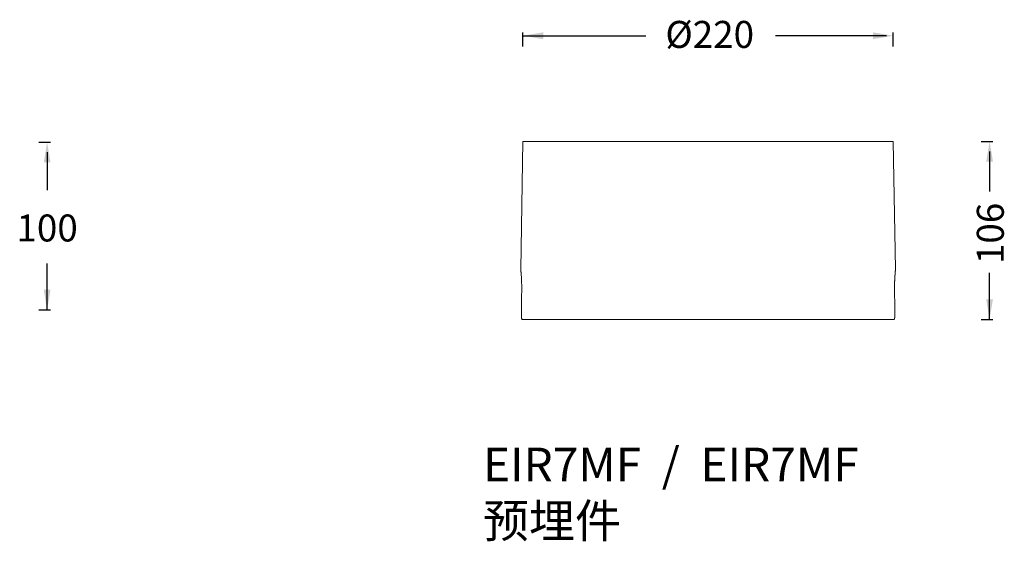
# Model space of a CAD drawing. Units: millimetres. Extents: x 132 to 1443, y 44 to 584.
# Drawn here: x 860 to 1443, y 44 to 354 of the extents above; entities that cross this region are included whole.
import ezdxf

# ---------------------------------------------------------------- set-up
doc = ezdxf.new("R2010")
doc.units = ezdxf.units.MM
doc.layers.add('1', color=7, linetype='Continuous')
doc.styles.get("Standard").update_dxf_attribs({"font": 'arialbd.ttf'})

msp = doc.modelspace()

# ---------------------------------------------------------------- linework, layer by layer
at = {"linetype": 'Continuous', "lineweight": 18}
for p, q in [((1157.92, 281.61), (1156.6, 205.86)), ((1157.92, 281.61), (1267.67, 281.61)), ((1267.67, 281.61), (1377.42, 281.61)), ((1378.75, 205.86), (1377.42, 281.61)), ((1377.85, 175.91), (1157.49, 175.91))]:
    msp.add_line(p, q, dxfattribs=at)
for points, knots in [([(1157.19, 192.41), (1157.2, 192.85), (1157.2, 193.3), (1157.21, 194.17), (1157.21, 194.61), (1157.2, 195.47), (1157.2, 195.9), (1157.19, 196.43), (1157.18, 196.59), (1157.18, 196.8), (1157.18, 196.91), (1157.17, 197.17), (1157.16, 197.37), (1157.15, 197.99), (1157.13, 198.39), (1157.1, 199.16), (1157.08, 199.54), (1157.06, 200.09), (1157.05, 200.27), (1157.03, 200.54), (1157.03, 200.63), (1157.02, 200.76), (1157.02, 200.8), (1157.01, 200.89), (1156.99, 201.28), (1156.97, 201.64), (1156.92, 202.27), (1156.9, 202.56), (1156.86, 203.12), (1156.84, 203.38), (1156.81, 203.69), (1156.81, 203.75), (1156.8, 203.87), (1156.79, 203.93), (1156.78, 204.1), (1156.77, 204.21), (1156.74, 204.52), (1156.72, 204.71), (1156.69, 205.05), (1156.67, 205.2), (1156.66, 205.39), (1156.65, 205.45), (1156.64, 205.52), (1156.64, 205.53), (1156.64, 205.55), (1156.64, 205.57), (1156.63, 205.6), (1156.63, 205.63), (1156.62, 205.73), (1156.61, 205.8), (1156.61, 205.89), (1156.6, 205.91), (1156.6, 205.91)], [0, 0, 0, 0, 0.062509, 0.062509, 0.125018, 0.125018, 0.187527, 0.187527, 0.203155, 0.210968, 0.218782, 0.218782, 0.250036, 0.250036, 0.312546, 0.312546, 0.375055, 0.375055, 0.406309, 0.406309, 0.421936, 0.421936, 0.42975, 0.42975, 0.437564, 0.500073, 0.500073, 0.562582, 0.562582, 0.625091, 0.625091, 0.640718, 0.640718, 0.656346, 0.656346, 0.6876, 0.6876, 0.750109, 0.750109, 0.812618, 0.812618, 0.843873, 0.843873, 0.851687, 0.851687, 0.8595, 0.8595, 0.875128, 0.875128, 0.937637, 0.937637, 1, 1, 1, 1]), ([(1378.75, 205.91), (1378.75, 205.91), (1378.74, 205.89), (1378.74, 205.83), (1378.74, 205.82), (1378.73, 205.79), (1378.73, 205.75), (1378.72, 205.69), (1378.71, 205.56), (1378.69, 205.35), (1378.66, 205.05), (1378.64, 204.8), (1378.63, 204.71), (1378.62, 204.59), (1378.61, 204.57), (1378.61, 204.52), (1378.6, 204.44), (1378.6, 204.37), (1378.57, 204.11), (1378.55, 203.88), (1378.51, 203.39), (1378.49, 203.13), (1378.46, 202.71), (1378.45, 202.57), (1378.43, 202.34), (1378.43, 202.27), (1378.42, 202.12), (1378.41, 202.04), (1378.38, 201.65), (1378.36, 201.32), (1378.32, 200.64), (1378.3, 200.28), (1378.26, 199.55), (1378.25, 199.18), (1378.23, 198.69), (1378.22, 198.54), (1378.22, 198.39), (1378.21, 198.29), (1378.21, 198.24), (1378.2, 197.99), (1378.2, 197.79), (1378.18, 197.17), (1378.16, 196.34), (1378.15, 195.49), (1378.14, 194.84), (1378.14, 194.62), (1378.14, 194.29), (1378.14, 194.18), (1378.14, 193.96), (1378.14, 193.85), (1378.15, 193.3), (1378.15, 192.85), (1378.16, 192.41)], [0, 0, 0, 0, 0.061726, 0.061726, 0.077364, 0.077364, 0.093002, 0.124278, 0.124278, 0.186829, 0.249381, 0.249381, 0.280657, 0.280657, 0.288476, 0.288476, 0.296295, 0.311933, 0.311933, 0.374484, 0.374484, 0.437036, 0.437036, 0.468312, 0.468312, 0.483949, 0.483949, 0.499587, 0.499587, 0.562139, 0.562139, 0.62469, 0.62469, 0.687242, 0.687242, 0.70288, 0.710699, 0.710699, 0.718518, 0.718518, 0.749794, 0.749794, 0.812345, 0.874897, 0.874897, 0.906173, 0.906173, 0.921811, 0.921811, 0.937448, 0.937448, 1, 1, 1, 1]), ([(1156.99, 179.84), (1156.99, 179.71), (1156.99, 179.58), (1156.99, 179.32), (1156.99, 179.06), (1157, 178.81), (1157, 178.66), (1157, 178.63), (1157, 178.57), (1157, 178.53), (1157, 178.44), (1157.01, 178.38), (1157.01, 178.2), (1157.02, 177.97), (1157.04, 177.75), (1157.05, 177.59), (1157.06, 177.51), (1157.06, 177.43), (1157.07, 177.38), (1157.07, 177.36), (1157.08, 177.23), (1157.09, 177.14), (1157.11, 176.96), (1157.14, 176.79), (1157.16, 176.63), (1157.18, 176.55), (1157.18, 176.53), (1157.19, 176.49), (1157.19, 176.48), (1157.2, 176.43), (1157.21, 176.4), (1157.24, 176.31), (1157.27, 176.2), (1157.3, 176.11), (1157.33, 176.06), (1157.34, 176.04), (1157.36, 176.01), (1157.37, 175.99), (1157.39, 175.96), (1157.43, 175.92), (1157.47, 175.91), (1157.49, 175.91)], [0, 0, 0, 0, 0.0625, 0.0625, 0.125, 0.1875, 0.1875, 0.203125, 0.203125, 0.21875, 0.21875, 0.25, 0.25, 0.3125, 0.375, 0.375, 0.40625, 0.421875, 0.421875, 0.4375, 0.4375, 0.5, 0.5, 0.5625, 0.625, 0.625, 0.640625, 0.640625, 0.65625, 0.65625, 0.6875, 0.6875, 0.75, 0.8125, 0.8125, 0.84375, 0.84375, 0.875, 0.875, 0.9375, 1, 1, 1, 1]), ([(1377.85, 175.91), (1377.87, 175.91), (1377.89, 175.91), (1377.93, 175.94), (1377.97, 175.98), (1378.01, 176.04), (1378.04, 176.09), (1378.05, 176.11), (1378.06, 176.15), (1378.07, 176.18), (1378.1, 176.25), (1378.13, 176.36), (1378.16, 176.49), (1378.19, 176.63), (1378.2, 176.71), (1378.21, 176.81), (1378.22, 176.83), (1378.22, 176.87), (1378.23, 176.93), (1378.24, 177), (1378.26, 177.14), (1378.28, 177.32), (1378.29, 177.53), (1378.31, 177.69), (1378.31, 177.75), (1378.32, 177.86), (1378.32, 177.91), (1378.33, 178.08), (1378.34, 178.32), (1378.35, 178.56), (1378.35, 178.74), (1378.35, 178.81), (1378.35, 178.93), (1378.36, 179), (1378.36, 179.19), (1378.36, 179.45), (1378.36, 179.71), (1378.35, 179.84)], [0, 0, 0, 0, 0.0625, 0.0625, 0.125, 0.1875, 0.1875, 0.21875, 0.21875, 0.25, 0.25, 0.3125, 0.375, 0.375, 0.4375, 0.4375, 0.453125, 0.453125, 0.46875, 0.5, 0.5, 0.5625, 0.625, 0.625, 0.65625, 0.65625, 0.6875, 0.6875, 0.75, 0.8125, 0.8125, 0.84375, 0.84375, 0.875, 0.875, 0.9375, 1, 1, 1, 1])]:
    msp.add_open_spline(points, degree=3, knots=knots, dxfattribs=at)
for points in [[(1156.99, 179.84), (1157.06, 184.03), (1157.12, 188.22), (1157.19, 192.41)], [(1378.16, 192.41), (1378.22, 188.22), (1378.29, 184.03), (1378.35, 179.84)]]:
    msp.add_open_spline(points, degree=3, dxfattribs=at)
at = {"layer": '1', "color": 0}
for p, q in [((1157.92, 337.94), (1157.92, 346.26)), ((1377.42, 337.94), (1377.42, 346.26)), ((1157.92, 344.26), (1230.84, 344.26)), ((1373.46, 344.26), (1307.61, 344.26)), ((870.99, 281.11), (877.93, 281.11)), ((1429.54, 281.61), (1436.49, 281.61)), ((875.93, 275.11), (875.93, 252.64)), ((1434.49, 275.61), (1434.49, 251.92)), ((875.93, 181.61), (875.93, 209.09)), ((1434.49, 175.91), (1434.49, 203.61)), ((870.99, 181.61), (877.93, 181.61)), ((1429.54, 175.91), (1436.49, 175.91))]:
    msp.add_line(p, q, dxfattribs=at)
for points in [[(1169.92, 346.26), (1169.92, 342.26), (1157.92, 344.26)], [(1365.42, 346.26), (1365.42, 342.26), (1377.42, 344.26)], [(873.93, 269.11), (877.93, 269.11), (875.93, 281.11)], [(1432.49, 269.61), (1436.49, 269.61), (1434.49, 281.61)], [(873.93, 193.61), (877.93, 193.61), (875.93, 181.61)], [(1432.49, 187.91), (1436.49, 187.91), (1434.49, 175.91)]]:
    msp.add_solid(points, dxfattribs=at)

# ---------------------------------------------------------------- texts
at = {"insert": (1134.23, 99.9), "char_height": 20, "width": 412.8177, "attachment_point": 1}
msp.add_mtext('EIR7MF  /  EIR7MF\\P{\\fSimSun|b1|i0|c134|p2;预埋件}', dxfattribs=at)
at = {"layer": '1', "color": 0, "char_height": 16, "attachment_point": 5}
for s, insert in [('{\\fArial|b0|i0|c134|p34;%%C220}', (1268.63, 345.05)), ('\\fArial|b0|i0|c0|p34;100', (875.93, 230.23))]:
    msp.add_mtext(s, dxfattribs=dict(at, insert=insert))
at = {"layer": '1', "color": 0, "insert": (1434.92, 227.01), "char_height": 16, "attachment_point": 5, "rotation": 90}
msp.add_mtext('{\\fArial|b0|i0|c134|p34;106}', dxfattribs=at)

doc.saveas('drawing.dxf')
